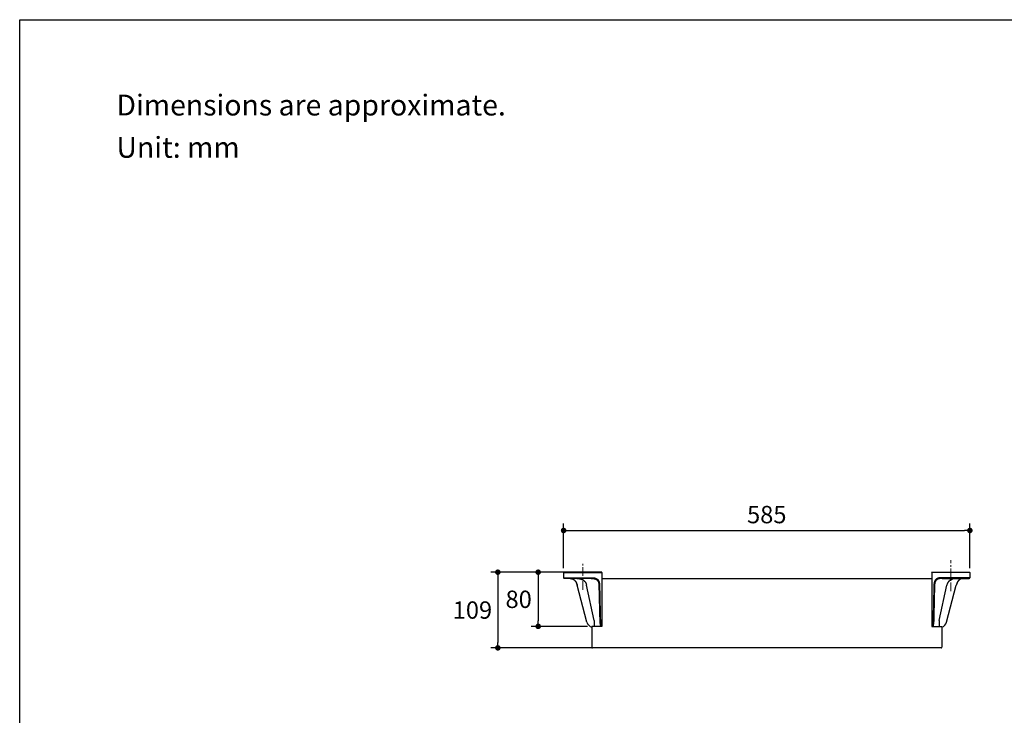
# Model space of a CAD drawing. Units: millimetres. Extents: x 72 to 8980, y -1552 to 626.
# Drawn here: x 6145 to 7563, y -551 to 451 of the extents above; entities that cross this region are included whole.
import ezdxf

# ---------------------------------------------------------------- set-up
doc = ezdxf.new("R2010")
doc.units = ezdxf.units.MM
doc.header["$MEASUREMENT"] = 0
doc.linetypes.add('CENTER', pattern=[2, 1.25, -0.25, 0.25, -0.25])
doc.layers.add('Centerline', color=4, linetype='CENTER', lineweight=15)
doc.layers.add('Dimensions', color=7, linetype='Continuous')
doc.layers.add('Text', color=7, linetype='Continuous')
doc.styles.get("Standard").update_dxf_attribs({"font": 'helr45w_0.ttf'})
doc.dimstyles.get("Standard").update_dxf_attribs({"dimscale": 10, "dimtxt": 2.5, "dimasz": 0.8, "dimexe": 1, "dimexo": 1, "dimgap": 1, "dimtad": 2, "dimtih": 1, "dimtoh": 1, "dimdec": 0, "dimzin": 0, "dimdsep": 46, "dimtxsty": 'Standard', "dimblk": 'DOT', "dimcen": 2, "dimclrd": 1, "dimclre": 1, "dimclrt": 1, "dimadec": 0, "dimazin": 0, "dimtfac": 1, "dimtdec": 0, "dimtofl": 0, "dimtmove": 0, "dimatfit": 3, "dimfxl": 1, "dimtolj": 1, "dimtzin": 0, "dimarcsym": 0})

# ---------------------------------------------------------------- blocks, each defined once
blk = doc.blocks.new('_Dot')
at = {"color": 0, "linetype": 'ByBlock', "lineweight": -2}
blk.add_line((-0.5, 0), (-1, 0), dxfattribs=at)
at = {"color": 0, "linetype": 'ByBlock', "const_width": 0.5}
blk.add_lwpolyline([(-0.25, 0, 1), (0.25, 0, 1)], format="xyb", close=True, dxfattribs=at)
blk = doc.blocks.new('*D7')
at = {"layer": 'Dimensions', "color": 1, "lineweight": -2, "transparency": 16777216}
for p, q in [((6928.2, -338.6), (6928.2, -274.4)), ((7513.2, -338.6), (7513.2, -274.4)), ((6936.2, -284.4), (7505.2, -284.4))]:
    blk.add_line(p, q, dxfattribs=at)
at = {"layer": 'Dimensions', "color": 1, "lineweight": -2, "transparency": 16777216, "xscale": 8, "yscale": 8, "zscale": 8, "rotation": 180}
blk.add_blockref('_Dot', (6928.2, -284.4), dxfattribs=at)
at = {"layer": 'Dimensions', "color": 1, "lineweight": -2, "transparency": 16777216, "xscale": 8, "yscale": 8, "zscale": 8}
blk.add_blockref('_Dot', (7513.2, -284.4), dxfattribs=at)
at = {"layer": 'Dimensions', "color": 1, "transparency": 16777216, "insert": (7220.7, -261.5), "char_height": 25, "attachment_point": 5}
blk.add_mtext('\\A1;585', dxfattribs=at)
blk = doc.blocks.new('*D8')
at = {"layer": 'Dimensions', "color": 1, "lineweight": -2, "transparency": 16777216}
for p, q in [((6945.7, -344.5), (6823.5, -344.5)), ((6833.5, -352.5), (6833.5, -445.5)), ((7012.7, -453.5), (6823.5, -453.5))]:
    blk.add_line(p, q, dxfattribs=at)
at = {"layer": 'Dimensions', "color": 1, "lineweight": -2, "transparency": 16777216, "xscale": 8, "yscale": 8, "zscale": 8}
for p, rotation in [((6833.5, -344.5), 90), ((6833.5, -453.5), 270)]:
    blk.add_blockref('_Dot', p, dxfattribs=dict(at, rotation=rotation))
at = {"layer": 'Dimensions', "color": 1, "transparency": 16777216, "insert": (6796.9, -399), "char_height": 25, "attachment_point": 5}
blk.add_mtext('\\A1;109', dxfattribs=at)
blk = doc.blocks.new('*D10')
at = {"layer": 'Dimensions', "color": 1, "lineweight": -2, "transparency": 16777216}
for p, q in [((6935.7, -344.5), (6881.6, -344.5)), ((6891.6, -352.5), (6891.6, -414.5)), ((6962.4, -422.5), (6881.6, -422.5))]:
    blk.add_line(p, q, dxfattribs=at)
at = {"layer": 'Dimensions', "color": 1, "lineweight": -2, "transparency": 16777216, "xscale": 8, "yscale": 8, "zscale": 8}
for p, rotation in [((6891.6, -344.5), 90), ((6891.6, -422.5), 270)]:
    blk.add_blockref('_Dot', p, dxfattribs=dict(at, rotation=rotation))
at = {"layer": 'Dimensions', "color": 1, "transparency": 16777216, "insert": (6863.5, -383.5), "char_height": 25, "attachment_point": 5}
blk.add_mtext('\\A1;80', dxfattribs=at)

msp = doc.modelspace()

# ---------------------------------------------------------------- linework, layer by layer
for p, q in [((6928.2, -344.8), (6928.2, -352.5)), ((6928.2, -344.8), (6983.2, -344.8)), ((6928.2, -352.5), (6968.3, -352.5)), ((6982.9, -344.5), (6928.4, -344.5)), ((6967.9, -353.5), (6929.2, -353.5)), ((6983.2, -344.8), (6983.2, -422.5)), ((6983.2, -353.5), (7458.2, -353.5)), ((7458.2, -344.8), (7458.2, -422.5)), ((7513.2, -344.8), (7458.2, -344.8)), ((7458.4, -344.5), (7512.9, -344.5)), ((7513.2, -352.5), (7473, -352.5)), ((7473.4, -353.5), (7512.2, -353.5)), ((7513.2, -344.8), (7513.2, -352.5)), ((7513.2, -344.8), (7513.2, -352.5)), ((6961.8, -416.3), (6947.7, -363)), ((6972.4, -414.1), (6961.2, -363)), ((7468.9, -414.1), (7480.1, -363)), ((7479.6, -416.3), (7493.6, -363)), ((6968.7, -422.5), (6968.7, -452.5)), ((6983.2, -422.5), (6968.7, -422.5)), ((6972.4, -414.1), (6972.4, -422.5)), ((7458.2, -422.5), (7472.7, -422.5)), ((7468.9, -414.1), (7468.9, -422.5)), ((7472.7, -422.5), (7472.7, -452.5)), ((7472.7, -423.9), (7472.7, -423.9)), ((7471.7, -453.5), (6969.7, -453.5))]:
    msp.add_line(p, q)
for points in [[(6937.8, -353.5), (6937.8, -353.5), (6937.9, -353.5), (6938.1, -353.5), (6938.2, -353.5), (6938.3, -353.5), (6938.4, -353.5), (6938.5, -353.6), (6938.6, -353.6), (6938.7, -353.6), (6938.8, -353.6), (6938.9, -353.6), (6939.1, -353.6), (6939.2, -353.6), (6939.3, -353.7), (6939.4, -353.7), (6939.5, -353.7), (6939.6, -353.7), (6939.7, -353.7), (6939.8, -353.8), (6939.9, -353.8), (6940, -353.8), (6940.1, -353.8), (6940.2, -353.8), (6940.3, -353.9), (6940.3, -353.9), (6940.4, -353.9), (6940.5, -354), (6940.6, -354), (6940.7, -354), (6940.8, -354), (6940.9, -354.1), (6941, -354.1), (6941.1, -354.1), (6941.2, -354.2), (6941.2, -354.2), (6941.3, -354.2), (6941.4, -354.3), (6941.5, -354.3), (6941.6, -354.4), (6941.7, -354.4), (6941.8, -354.4), (6941.8, -354.5), (6941.9, -354.5), (6942, -354.6), (6942.1, -354.6), (6942.2, -354.6), (6942.2, -354.7), (6942.3, -354.7), (6942.4, -354.8), (6942.5, -354.8), (6942.6, -354.9), (6942.6, -354.9), (6942.7, -355), (6942.8, -355), (6942.9, -355.1), (6942.9, -355.1), (6943, -355.2), (6943.1, -355.3), (6943.2, -355.3), (6943.3, -355.4), (6943.3, -355.4), (6943.4, -355.5), (6943.5, -355.5), (6943.5, -355.6), (6943.6, -355.7), (6943.7, -355.7), (6943.8, -355.8), (6943.8, -355.9), (6943.9, -355.9), (6944, -356), (6944.1, -356.1), (6944.1, -356.1), (6944.2, -356.2), (6944.3, -356.3), (6944.3, -356.4), (6944.4, -356.4), (6944.5, -356.5), (6944.6, -356.6), (6944.6, -356.7), (6944.7, -356.8), (6944.8, -356.9), (6944.8, -356.9), (6944.9, -357), (6945, -357.1), (6945, -357.2), (6945.1, -357.3), (6945.2, -357.4), (6945.2, -357.5), (6945.3, -357.6), (6945.4, -357.7), (6945.4, -357.8), (6945.5, -357.9), (6945.6, -358), (6945.6, -358.1), (6945.7, -358.2), (6945.8, -358.3), (6945.8, -358.4), (6945.9, -358.5), (6946, -358.6), (6946, -358.8), (6946.1, -358.9), (6946.2, -359), (6946.2, -359.1), (6946.3, -359.3), (6946.4, -359.4), (6946.4, -359.5), (6946.5, -359.7), (6946.6, -359.8), (6946.6, -359.9), (6946.7, -360.1), (6946.7, -360.2), (6946.8, -360.4), (6946.9, -360.5), (6946.9, -360.7), (6947, -360.8), (6947, -361), (6947.1, -361.2), (6947.2, -361.3), (6947.2, -361.5), (6947.3, -361.7), (6947.3, -361.9), (6947.4, -362.1), (6947.5, -362.2), (6947.5, -362.4), (6947.6, -362.6), (6947.6, -362.8), (6947.7, -363)], [(7503.5, -353.5), (7503.5, -353.5), (7503.4, -353.5), (7503.3, -353.5), (7503.1, -353.5), (7503, -353.5), (7502.9, -353.5), (7502.8, -353.6), (7502.7, -353.6), (7502.6, -353.6), (7502.5, -353.6), (7502.4, -353.6), (7502.3, -353.6), (7502.2, -353.6), (7502.1, -353.7), (7502, -353.7), (7501.8, -353.7), (7501.7, -353.7), (7501.6, -353.7), (7501.5, -353.8), (7501.5, -353.8), (7501.4, -353.8), (7501.3, -353.8), (7501.2, -353.8), (7501.1, -353.9), (7501, -353.9), (7500.9, -353.9), (7500.8, -354), (7500.7, -354), (7500.6, -354), (7500.5, -354), (7500.4, -354.1), (7500.3, -354.1), (7500.2, -354.1), (7500.2, -354.2), (7500.1, -354.2), (7500, -354.2), (7499.9, -354.3), (7499.8, -354.3), (7499.7, -354.4), (7499.6, -354.4), (7499.6, -354.4), (7499.5, -354.5), (7499.4, -354.5), (7499.3, -354.6), (7499.2, -354.6), (7499.2, -354.6), (7499.1, -354.7), (7499, -354.7), (7498.9, -354.8), (7498.8, -354.8), (7498.8, -354.9), (7498.7, -354.9), (7498.6, -355), (7498.5, -355), (7498.4, -355.1), (7498.4, -355.1), (7498.3, -355.2), (7498.2, -355.3), (7498.1, -355.3), (7498.1, -355.4), (7498, -355.4), (7497.9, -355.5), (7497.8, -355.5), (7497.8, -355.6), (7497.7, -355.7), (7497.6, -355.7), (7497.5, -355.8), (7497.5, -355.9), (7497.4, -355.9), (7497.3, -356), (7497.3, -356.1), (7497.2, -356.1), (7497.1, -356.2), (7497, -356.3), (7497, -356.4), (7496.9, -356.4), (7496.8, -356.5), (7496.8, -356.6), (7496.7, -356.7), (7496.6, -356.8), (7496.6, -356.9), (7496.5, -356.9), (7496.4, -357), (7496.3, -357.1), (7496.3, -357.2), (7496.2, -357.3), (7496.1, -357.4), (7496.1, -357.5), (7496, -357.6), (7495.9, -357.7), (7495.9, -357.8), (7495.8, -357.9), (7495.7, -358), (7495.7, -358.1), (7495.6, -358.2), (7495.5, -358.3), (7495.5, -358.4), (7495.4, -358.5), (7495.3, -358.6), (7495.3, -358.8), (7495.2, -358.9), (7495.1, -359), (7495.1, -359.1), (7495, -359.3), (7495, -359.4), (7494.9, -359.5), (7494.8, -359.7), (7494.8, -359.8), (7494.7, -359.9), (7494.6, -360.1), (7494.6, -360.2), (7494.5, -360.4), (7494.5, -360.5), (7494.4, -360.7), (7494.3, -360.8), (7494.3, -361), (7494.2, -361.2), (7494.2, -361.3), (7494.1, -361.5), (7494, -361.7), (7494, -361.9), (7493.9, -362.1), (7493.9, -362.2), (7493.8, -362.4), (7493.8, -362.6), (7493.7, -362.8), (7493.6, -363)]]:
    msp.add_lwpolyline(points)
for centre, radius, start, end in [((6928.4, -344.8), 0.25, 90, 180), ((6929.2, -352.5), 1, 180, 270), ((6937.5, -365.8), 12.2, 88.5166, 90.0053), ((6982.9, -344.8), 0.25, 0, 90), ((7458.4, -344.8), 0.25, 90, 180), ((7503.9, -365.8), 12.2, 89.9947, 91.4834), ((7512.2, -352.5), 1, 270, 0), ((7512.9, -344.8), 0.25, 0, 90), ((6972.4, -413.5), 11, 194.8025, 250.1624), ((7468.9, -413.5), 11, 289.8376, 345.1975), ((6969.7, -452.5), 1, 180, 270), ((7471.7, -452.5), 1, 270, 0)]:
    msp.add_arc(centre, radius, start, end)
for points, start_tangent, end_tangent in [([(6937.8, -353.5), (6939.5, -353.7), (6940.4, -353.9), (6941.3, -354.2), (6942.1, -354.6), (6942.8, -355.1), (6943.5, -355.6), (6944.2, -356.2), (6944.8, -356.8), (6945.3, -357.6), (6945.8, -358.3), (6946.3, -359.2), (6946.7, -360.1), (6947, -361), (6947.4, -362), (6947.7, -363)], (0.999662, -0.025979), (0.255488, -0.966812)), ([(6947.1, -353.5), (6949.7, -353.7), (6950.9, -353.8), (6952.1, -354.1), (6953.2, -354.4), (6954.3, -354.8), (6955.4, -355.3), (6956.3, -355.8), (6957.2, -356.5), (6958, -357.2), (6958.8, -358), (6959.5, -358.9), (6960, -359.8), (6960.5, -360.8), (6960.9, -361.9), (6961.2, -363)], (1, 0), (0.213807, -0.976876)), ([(6967.9, -353.5), (6968.4, -353.5), (6968.9, -353.5), (6969.4, -353.5), (6969.9, -353.6), (6970.3, -353.6), (6970.8, -353.6), (6971.2, -353.7), (6971.6, -353.7), (6972, -353.8), (6972.4, -353.9), (6972.7, -354), (6973.1, -354), (6973.4, -354.1), (6973.7, -354.2), (6974, -354.3), (6974.3, -354.5), (6974.6, -354.6), (6974.8, -354.7), (6975.1, -354.8), (6975.3, -355), (6975.6, -355.1), (6975.8, -355.3), (6976, -355.4), (6976.2, -355.6), (6976.4, -355.8), (6976.6, -356), (6976.7, -356.1), (6976.9, -356.3), (6977, -356.5), (6977.2, -356.7), (6977.3, -356.9), (6977.5, -357.1), (6977.6, -357.3), (6977.7, -357.6), (6977.8, -357.8), (6978, -358), (6978.1, -358.2), (6978.2, -358.5), (6978.2, -358.7), (6978.3, -358.9), (6978.4, -359.1), (6978.4, -359.2), (6978.5, -359.4), (6978.5, -359.5), (6978.6, -359.7), (6978.6, -359.8), (6978.6, -360), (6978.7, -360.1), (6978.7, -360.3), (6978.7, -360.5), (6978.8, -360.7), (6978.8, -360.9), (6978.8, -361.1), (6978.9, -361.3), (6978.9, -361.5), (6978.9, -361.7), (6978.9, -361.8), (6978.9, -362), (6979, -362.1), (6979, -362.3), (6979, -362.5), (6979, -362.6), (6979, -362.8), (6979, -363)], (1, 0), (0.029385, -0.999568)), ([(6968.3, -352.5), (6968.9, -352.5), (6969.4, -352.5), (6969.9, -352.5), (6970.4, -352.6), (6970.9, -352.6), (6971.3, -352.7), (6971.8, -352.7), (6972.2, -352.8), (6972.6, -352.8), (6973, -352.9), (6973.3, -353), (6973.7, -353.1), (6974, -353.2), (6974.4, -353.3), (6974.7, -353.4), (6975, -353.6), (6975.3, -353.7), (6975.5, -353.8), (6975.8, -354), (6976, -354.1), (6976.3, -354.3), (6976.5, -354.5), (6976.7, -354.6), (6976.9, -354.8), (6977.1, -355), (6977.3, -355.2), (6977.5, -355.4), (6977.7, -355.6), (6977.8, -355.8), (6978, -356), (6978.1, -356.3), (6978.3, -356.5), (6978.4, -356.7), (6978.5, -357), (6978.7, -357.2), (6978.8, -357.4), (6978.9, -357.7), (6979, -358), (6979.1, -358.2), (6979.2, -358.4), (6979.2, -358.6), (6979.3, -358.8), (6979.3, -359), (6979.4, -359.1), (6979.4, -359.3), (6979.5, -359.5), (6979.5, -359.6), (6979.5, -359.8), (6979.6, -360), (6979.6, -360.2), (6979.6, -360.4), (6979.7, -360.6), (6979.7, -360.8), (6979.7, -361.1), (6979.8, -361.3), (6979.8, -361.5), (6979.8, -361.6), (6979.8, -361.8), (6979.8, -362), (6979.9, -362.2), (6979.9, -362.4), (6979.9, -362.6), (6979.9, -362.8), (6979.9, -363)], (1, 0), (0.027701, -0.999616)), ([(7473, -352.5), (7472.4, -352.5), (7471.9, -352.5), (7471.4, -352.5), (7470.9, -352.6), (7470.4, -352.6), (7470, -352.7), (7469.6, -352.7), (7469.1, -352.8), (7468.7, -352.8), (7468.3, -352.9), (7468, -353), (7467.6, -353.1), (7467.3, -353.2), (7466.9, -353.3), (7466.6, -353.4), (7466.3, -353.6), (7466.1, -353.7), (7465.8, -353.8), (7465.5, -354), (7465.3, -354.1), (7465, -354.3), (7464.8, -354.5), (7464.6, -354.6), (7464.4, -354.8), (7464.2, -355), (7464, -355.2), (7463.8, -355.4), (7463.6, -355.6), (7463.5, -355.8), (7463.3, -356), (7463.2, -356.3), (7463, -356.5), (7462.9, -356.7), (7462.8, -357), (7462.7, -357.2), (7462.5, -357.4), (7462.4, -357.7), (7462.3, -358), (7462.2, -358.2), (7462.2, -358.4), (7462.1, -358.6), (7462, -358.8), (7462, -359), (7461.9, -359.1), (7461.9, -359.3), (7461.9, -359.5), (7461.8, -359.6), (7461.8, -359.8), (7461.8, -360), (7461.7, -360.2), (7461.7, -360.4), (7461.6, -360.6), (7461.6, -360.8), (7461.6, -361.1), (7461.5, -361.3), (7461.5, -361.5), (7461.5, -361.6), (7461.5, -361.8), (7461.5, -362), (7461.5, -362.2), (7461.5, -362.4), (7461.4, -362.6), (7461.4, -362.8), (7461.4, -363)], (-1, 0), (-0.027701, -0.999616)), ([(7473.4, -353.5), (7472.9, -353.5), (7472.4, -353.5), (7471.9, -353.5), (7471.5, -353.6), (7471, -353.6), (7470.6, -353.6), (7470.1, -353.7), (7469.7, -353.7), (7469.3, -353.8), (7469, -353.9), (7468.6, -354), (7468.3, -354), (7467.9, -354.1), (7467.6, -354.2), (7467.3, -354.3), (7467, -354.5), (7466.8, -354.6), (7466.5, -354.7), (7466.2, -354.8), (7466, -355), (7465.8, -355.1), (7465.5, -355.3), (7465.3, -355.4), (7465.1, -355.6), (7464.9, -355.8), (7464.8, -356), (7464.6, -356.1), (7464.4, -356.3), (7464.3, -356.5), (7464.1, -356.7), (7464, -356.9), (7463.8, -357.1), (7463.7, -357.3), (7463.6, -357.6), (7463.5, -357.8), (7463.4, -358), (7463.3, -358.2), (7463.2, -358.5), (7463.1, -358.7), (7463, -358.9), (7462.9, -359.1), (7462.9, -359.2), (7462.8, -359.4), (7462.8, -359.5), (7462.8, -359.7), (7462.7, -359.8), (7462.7, -360), (7462.7, -360.1), (7462.6, -360.3), (7462.6, -360.5), (7462.5, -360.7), (7462.5, -360.9), (7462.5, -361.1), (7462.4, -361.3), (7462.4, -361.5), (7462.4, -361.7), (7462.4, -361.8), (7462.4, -362), (7462.4, -362.1), (7462.3, -362.3), (7462.3, -362.5), (7462.3, -362.6), (7462.3, -362.8), (7462.3, -363)], (-1, 0), (-0.029385, -0.999568)), ([(7494.2, -353.5), (7491.6, -353.7), (7490.4, -353.8), (7489.2, -354.1), (7488.1, -354.4), (7487, -354.8), (7486, -355.3), (7485, -355.8), (7484.1, -356.5), (7483.3, -357.2), (7482.5, -358), (7481.9, -358.9), (7481.3, -359.8), (7480.8, -360.8), (7480.4, -361.9), (7480.1, -363)], (-1, 0), (-0.213807, -0.976876)), ([(7503.5, -353.5), (7501.8, -353.7), (7500.9, -353.9), (7500, -354.2), (7499.2, -354.6), (7498.5, -355.1), (7497.8, -355.6), (7497.2, -356.2), (7496.6, -356.8), (7496, -357.6), (7495.5, -358.3), (7495.1, -359.2), (7494.7, -360.1), (7494.3, -361), (7493.9, -362), (7493.6, -363)], (-0.999662, -0.025979), (-0.255488, -0.966812)), ([(6979, -363), (6979.3, -375.4), (6979.6, -388.1), (6979.9, -400.9), (6980.2, -414.1)], (0.026694, -0.999644), (0.020248, -0.999795)), ([(6979.9, -363), (6980.2, -375.4), (6980.5, -388), (6980.8, -400.9), (6981.1, -414)], (0.027701, -0.999616), (0.021012, -0.999779)), ([(7461.4, -363), (7461.1, -375.4), (7460.8, -388), (7460.5, -400.9), (7460.2, -414)], (-0.027701, -0.999616), (-0.021012, -0.999779)), ([(7462.3, -363), (7462, -375.4), (7461.7, -388.1), (7461.4, -400.9), (7461.1, -414.1)], (-0.026694, -0.999644), (-0.020248, -0.999795))]:
    msp.add_spline(points, degree=3, dxfattribs=dict(start_tangent=start_tangent, end_tangent=end_tangent))
for points, knots in [([(6980.2, -414.1), (6980.2, -414.2), (6980.2, -414.4), (6980.2, -414.7), (6980.2, -415), (6980.3, -415.3), (6980.3, -415.7), (6980.3, -416), (6980.3, -416.3), (6980.4, -416.6), (6980.4, -416.9), (6980.4, -417.2), (6980.5, -417.6), (6980.5, -417.9), (6980.6, -418.2), (6980.6, -418.5), (6980.7, -418.8), (6980.7, -419.1), (6980.8, -419.4), (6980.8, -419.6), (6980.9, -419.9), (6980.9, -420.2), (6981, -420.5), (6981.1, -420.7), (6981.1, -421), (6981.2, -421.2), (6981.2, -421.5), (6981.3, -421.7), (6981.4, -421.9), (6981.4, -422.1), (6981.5, -422.3), (6981.5, -422.5), (6981.5, -422.5)], [0, 0, 0, 0, 0.319938, 0.640294, 0.960779, 1.281096, 1.60095, 1.920189, 2.238804, 2.556716, 2.873711, 3.189531, 3.503848, 3.816292, 4.126393, 4.433648, 4.737634, 5.037955, 5.334209, 5.625995, 5.912898, 6.194489, 6.470346, 6.740051, 7.00314, 7.259208, 7.507883, 7.748811, 7.981655, 8.206091, 8.421799, 8.579902, 8.579902, 8.579902, 8.579902]), ([(6981.1, -414), (6981.1, -414.1), (6981.1, -414.3), (6981.2, -414.6), (6981.2, -414.9), (6981.2, -415.2), (6981.2, -415.5), (6981.2, -415.8), (6981.3, -416), (6981.3, -416.3), (6981.3, -416.6), (6981.4, -416.9), (6981.4, -417.2), (6981.5, -417.5), (6981.5, -417.7), (6981.6, -418), (6981.6, -418.3), (6981.7, -418.6), (6981.7, -418.8), (6981.8, -419.1), (6981.8, -419.3), (6981.9, -419.6), (6982, -419.8), (6982, -420.1), (6982.1, -420.3), (6982.1, -420.5), (6982.2, -420.8), (6982.3, -421), (6982.3, -421.2), (6982.4, -421.4), (6982.5, -421.6), (6982.5, -421.7), (6982.6, -421.9), (6982.6, -422.1), (6982.7, -422.2), (6982.7, -422.4), (6982.8, -422.5), (6982.8, -422.5)], [0, 0, 0, 0, 0.0057258, 0.0114597, 0.0171967, 0.0229315, 0.0286592, 0.0343773, 0.0400856, 0.045783, 0.0514657, 0.0571294, 0.0627682, 0.0683756, 0.0739433, 0.0794623, 0.0849251, 0.0903245, 0.0956533, 0.1009044, 0.1060701, 0.1111426, 0.1161144, 0.1209777, 0.1257241, 0.130346, 0.1348367, 0.1391896, 0.1433983, 0.1474569, 0.1513594, 0.1551008, 0.1586768, 0.1620838, 0.1653182, 0.1683768, 0.1712454, 0.1712454, 0.1712454, 0.1712454]), ([(7460.2, -414), (7460.2, -414.1), (7460.2, -414.3), (7460.2, -414.6), (7460.2, -414.9), (7460.1, -415.2), (7460.1, -415.5), (7460.1, -415.8), (7460.1, -416), (7460, -416.3), (7460, -416.6), (7460, -416.9), (7459.9, -417.2), (7459.9, -417.5), (7459.8, -417.7), (7459.8, -418), (7459.7, -418.3), (7459.7, -418.6), (7459.6, -418.8), (7459.5, -419.1), (7459.5, -419.3), (7459.4, -419.6), (7459.4, -419.8), (7459.3, -420.1), (7459.2, -420.3), (7459.2, -420.5), (7459.1, -420.8), (7459, -421), (7459, -421.2), (7458.9, -421.4), (7458.9, -421.6), (7458.8, -421.7), (7458.7, -421.9), (7458.7, -422.1), (7458.6, -422.2), (7458.6, -422.4), (7458.5, -422.5), (7458.5, -422.5)], [0, 0, 0, 0, 0.0057258, 0.0114597, 0.0171967, 0.0229315, 0.0286592, 0.0343773, 0.0400856, 0.045783, 0.0514657, 0.0571294, 0.0627682, 0.0683756, 0.0739433, 0.0794623, 0.0849251, 0.0903245, 0.0956533, 0.1009044, 0.1060701, 0.1111426, 0.1161144, 0.1209777, 0.1257241, 0.130346, 0.1348367, 0.1391896, 0.1433983, 0.1474569, 0.1513594, 0.1551008, 0.1586768, 0.1620838, 0.1653182, 0.1683768, 0.1712454, 0.1712454, 0.1712454, 0.1712454]), ([(7461.1, -414.1), (7461.1, -414.2), (7461.1, -414.4), (7461.1, -414.7), (7461.1, -415), (7461.1, -415.3), (7461, -415.7), (7461, -416), (7461, -416.3), (7461, -416.6), (7460.9, -416.9), (7460.9, -417.2), (7460.8, -417.6), (7460.8, -417.9), (7460.8, -418.2), (7460.7, -418.5), (7460.7, -418.8), (7460.6, -419.1), (7460.5, -419.4), (7460.5, -419.6), (7460.4, -419.9), (7460.4, -420.2), (7460.3, -420.5), (7460.3, -420.7), (7460.2, -421), (7460.1, -421.2), (7460.1, -421.5), (7460, -421.7), (7460, -421.9), (7459.9, -422.1), (7459.8, -422.3), (7459.8, -422.5), (7459.8, -422.5)], [0, 0, 0, 0, 0.319938, 0.640294, 0.960779, 1.281096, 1.60095, 1.920189, 2.238804, 2.556716, 2.873711, 3.189531, 3.503848, 3.816292, 4.126393, 4.433648, 4.737634, 5.037955, 5.334209, 5.625995, 5.912898, 6.194489, 6.470346, 6.740051, 7.00314, 7.259208, 7.507883, 7.748811, 7.981655, 8.206091, 8.421799, 8.579902, 8.579902, 8.579902, 8.579902])]:
    msp.add_open_spline(points, degree=3, knots=knots)
at = {"layer": 'Centerline', "ltscale": 10}
for p, q in [((6955.7, -369.7), (6955.7, -329.7)), ((7485.7, -371.7), (7485.7, -327.2))]:
    msp.add_line(p, q, dxfattribs=at)
at = {"layer": 'Dimensions'}
msp.add_lwpolyline([(8980.5, 451.1), (8980.5, -1552.3), (6145, -1552.3), (6145, 451.1)], close=True, dxfattribs=at)

# ---------------------------------------------------------------- texts
at = {"layer": 'Text', "char_height": 30, "attachment_point": 1}
for s, width, insert in [('\\A1;Dimensions are approximate.', 994.793, (6284.3, 343.2)), ('\\A1;Unit: mm', 577.162, (6284.3, 282.3))]:
    msp.add_mtext_dynamic_manual_height_columns(s, width=width, gutter_width=1, heights=[0], dxfattribs=dict(at, insert=insert))

# ---------------------------------------------------------------- dimensions: what is measured, and where the dimension line sits
at = {"layer": 'Dimensions'}
dim = msp.add_linear_dim(base=(7513.2, -284.4), p1=(6928.2, -348.6), p2=(7513.2, -348.6), dimstyle='Standard', dxfattribs=at)
dim.commit()
dim.dimension.update_dxf_attribs({"geometry": '*D7', "text_midpoint": (7220.7, -261.5)})
dim = msp.add_linear_dim(base=(6833.5, -453.5), p1=(6955.7, -344.5), p2=(7022.7, -453.5), angle=90, dimstyle='Standard', dxfattribs=at)
dim.commit()
dim.dimension.update_dxf_attribs({"geometry": '*D8', "text_midpoint": (6833.5, -399), "dimtype": 160})
dim = msp.add_linear_dim(base=(6891.6, -422.5), p1=(6945.7, -344.5), p2=(6972.4, -422.5), angle=90, text='80', dimstyle='Standard', dxfattribs=at)
dim.commit()
dim.dimension.update_dxf_attribs({"geometry": '*D10', "text_midpoint": (6863.5, -383.5)})

doc.saveas('drawing.dxf')
